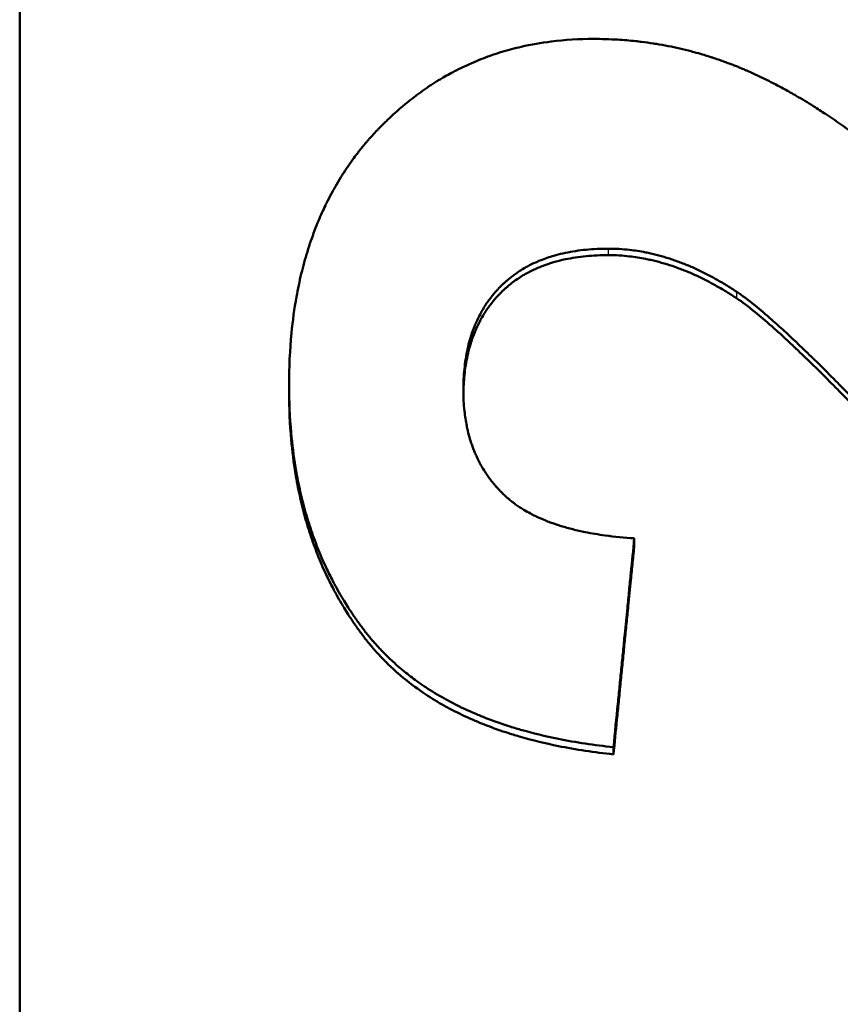
# Model space of a CAD drawing. Units: millimetres. Extents: x 440 to 2000, y 1170 to 2295.
# Drawn here: x 679 to 686, y 1529 to 1538 of the extents above; entities that cross this region are included whole.
import ezdxf

# ---------------------------------------------------------------- set-up
doc = ezdxf.new("R2010")
doc.units = ezdxf.units.MM
doc.header["$LTSCALE"] = 2.5
doc.layers.add('AM_0', color=7, linetype='Continuous', lineweight=50)
doc.layers.add('AM_4', color=3, linetype='Continuous', lineweight=25)

msp = doc.modelspace()

# ---------------------------------------------------------------- linework, layer by layer
at = {"layer": 'AM_0'}
for p, q in [((678.9293, 1499.2983), (678.9293, 1653.1548)), ((681.3912, 1534.3364), (681.3912, 1534.3973)), ((684.5467, 1532.9352), (684.5467, 1532.9981)), ((684.3561, 1531.0238), (684.3561, 1531.0896))]:
    msp.add_line(p, q, dxfattribs=at)
for points, knots in [([(681.3912, 1534.3973), (681.3912, 1534.5613), (681.3986, 1534.7193), (681.4133, 1534.8716), (681.4244, 1534.9857), (681.4396, 1535.0966), (681.459, 1535.2042), (681.4654, 1535.2401), (681.4723, 1535.2756), (681.4797, 1535.3107), (681.4944, 1535.381), (681.511, 1535.4498), (681.5295, 1535.5172), (681.5387, 1535.5509), (681.5484, 1535.5842), (681.5585, 1535.6171), (681.5788, 1535.683), (681.6009, 1535.7474), (681.6249, 1535.8104), (681.6369, 1535.8419), (681.6493, 1535.873), (681.6622, 1535.9038), (681.6816, 1535.9499), (681.702, 1535.9952), (681.7234, 1536.0397), (681.7306, 1536.0545), (681.7378, 1536.0693), (681.7452, 1536.0839), (681.7599, 1536.1132), (681.7752, 1536.1421), (681.7908, 1536.1707), (681.7987, 1536.185), (681.8066, 1536.1992), (681.8147, 1536.2133), (681.8308, 1536.2415), (681.8474, 1536.2693), (681.8645, 1536.2968), (681.873, 1536.3105), (681.8816, 1536.3241), (681.8904, 1536.3377), (681.9079, 1536.3648), (681.9259, 1536.3915), (681.9443, 1536.4179), (681.9535, 1536.4311), (681.9629, 1536.4442), (681.9723, 1536.4572), (681.9865, 1536.4767), (682.0009, 1536.496), (682.0156, 1536.5151), (682.0205, 1536.5215), (682.0254, 1536.5278), (682.0304, 1536.5341), (682.0403, 1536.5468), (682.0503, 1536.5593), (682.0605, 1536.5718), (682.0655, 1536.578), (682.0706, 1536.5842), (682.0758, 1536.5904), (682.0835, 1536.5996), (682.0912, 1536.6089), (682.099, 1536.618), (682.1016, 1536.6211), (682.1043, 1536.6241), (682.1069, 1536.6272), (682.1121, 1536.6333), (682.1174, 1536.6393), (682.1227, 1536.6454), (682.1253, 1536.6484), (682.128, 1536.6514), (682.1307, 1536.6544), (682.136, 1536.6605), (682.1414, 1536.6665), (682.1467, 1536.6724), (682.1494, 1536.6754), (682.1521, 1536.6784), (682.1548, 1536.6814), (682.1603, 1536.6873), (682.1657, 1536.6933), (682.1712, 1536.6992), (682.1739, 1536.7021), (682.1767, 1536.7051), (682.1794, 1536.708), (682.1849, 1536.7139), (682.1905, 1536.7198), (682.196, 1536.7256), (682.1988, 1536.7285), (682.2015, 1536.7314), (682.2043, 1536.7343), (682.2099, 1536.7401), (682.2155, 1536.7459), (682.221, 1536.7516), (682.2238, 1536.7545), (682.2266, 1536.7574), (682.2294, 1536.7602), (682.2378, 1536.7688), (682.2463, 1536.7773), (682.2547, 1536.7857), (682.2604, 1536.7913), (682.266, 1536.7969), (682.2717, 1536.8025), (682.2831, 1536.8136), (682.2945, 1536.8246), (682.3059, 1536.8355), (682.3117, 1536.8409), (682.3174, 1536.8463), (682.3232, 1536.8517), (682.3347, 1536.8624), (682.3463, 1536.873), (682.3579, 1536.8835), (682.3637, 1536.8888), (682.3695, 1536.894), (682.3754, 1536.8992), (682.3929, 1536.9148), (682.4106, 1536.9301), (682.4283, 1536.9451), (682.4402, 1536.9551), (682.4521, 1536.965), (682.4641, 1536.9748), (682.488, 1536.9943), (682.5122, 1537.0134), (682.5366, 1537.0319), (682.5488, 1537.0412), (682.5611, 1537.0504), (682.5734, 1537.0594), (682.598, 1537.0775), (682.6228, 1537.0951), (682.6479, 1537.1122), (682.6605, 1537.1207), (682.6731, 1537.1292), (682.6857, 1537.1375), (682.711, 1537.1541), (682.7365, 1537.1702), (682.7623, 1537.1858), (682.7752, 1537.1936), (682.7881, 1537.2013), (682.8011, 1537.2089), (682.8401, 1537.2316), (682.8796, 1537.2533), (682.9196, 1537.2738), (682.9463, 1537.2874), (682.9731, 1537.3006), (683.0003, 1537.3133), (683.0545, 1537.3387), (683.1097, 1537.3622), (683.1657, 1537.3837), (683.1938, 1537.3944), (683.222, 1537.4047), (683.2505, 1537.4145), (683.3075, 1537.434), (683.3654, 1537.4516), (683.4241, 1537.4672), (683.4535, 1537.475), (683.4832, 1537.4824), (683.513, 1537.4892), (683.6025, 1537.5097), (683.6941, 1537.5259), (683.7878, 1537.5376), (683.9126, 1537.5532), (684.0411, 1537.561), (684.1732, 1537.561)], [0, 0, 0, 0, 0.166667, 0.166667, 0.166667, 0.291667, 0.291667, 0.291667, 0.333333, 0.333333, 0.333333, 0.416667, 0.416667, 0.416667, 0.458333, 0.458333, 0.458333, 0.541667, 0.541667, 0.541667, 0.583333, 0.583333, 0.583333, 0.645833, 0.645833, 0.645833, 0.666667, 0.666667, 0.666667, 0.708333, 0.708333, 0.708333, 0.729167, 0.729167, 0.729167, 0.770833, 0.770833, 0.770833, 0.791667, 0.791667, 0.791667, 0.833333, 0.833333, 0.833333, 0.854167, 0.854167, 0.854167, 0.885417, 0.885417, 0.885417, 0.895833, 0.895833, 0.895833, 0.916667, 0.916667, 0.916667, 0.927083, 0.927083, 0.927083, 0.942708, 0.942708, 0.942708, 0.947917, 0.947917, 0.947917, 0.958333, 0.958333, 0.958333, 0.963542, 0.963542, 0.963542, 0.973958, 0.973958, 0.973958, 0.979167, 0.979167, 0.979167, 0.989583, 0.989583, 0.989583, 0.994792, 0.994792, 0.994792, 1.005208, 1.005208, 1.005208, 1.010417, 1.010417, 1.010417, 1.020833, 1.020833, 1.020833, 1.026042, 1.026042, 1.026042, 1.041667, 1.041667, 1.041667, 1.052083, 1.052083, 1.052083, 1.072917, 1.072917, 1.072917, 1.083333, 1.083333, 1.083333, 1.104167, 1.104167, 1.104167, 1.114583, 1.114583, 1.114583, 1.145833, 1.145833, 1.145833, 1.166667, 1.166667, 1.166667, 1.208333, 1.208333, 1.208333, 1.229167, 1.229167, 1.229167, 1.270833, 1.270833, 1.270833, 1.291667, 1.291667, 1.291667, 1.333333, 1.333333, 1.333333, 1.354167, 1.354167, 1.354167, 1.416667, 1.416667, 1.416667, 1.458333, 1.458333, 1.458333, 1.541667, 1.541667, 1.541667, 1.583333, 1.583333, 1.583333, 1.666667, 1.666667, 1.666667, 1.708333, 1.708333, 1.708333, 1.833333, 1.833333, 1.833333, 2, 2, 2, 2]), ([(684.1732, 1537.561), (684.2477, 1537.561), (684.3217, 1537.5588), (684.3951, 1537.5544), (684.4501, 1537.5511), (684.5049, 1537.5465), (684.5593, 1537.5407), (684.5774, 1537.5387), (684.5955, 1537.5366), (684.6136, 1537.5344), (684.6497, 1537.53), (684.6857, 1537.525), (684.7216, 1537.5194), (684.7395, 1537.5167), (684.7574, 1537.5138), (684.7752, 1537.5107), (684.8109, 1537.5046), (684.8465, 1537.498), (684.8819, 1537.4907), (684.8997, 1537.4871), (684.9173, 1537.4834), (684.935, 1537.4795), (684.9703, 1537.4717), (685.0054, 1537.4634), (685.0404, 1537.4546), (685.0579, 1537.4501), (685.0754, 1537.4455), (685.0928, 1537.4408), (685.119, 1537.4338), (685.145, 1537.4264), (685.171, 1537.4187), (685.1797, 1537.4161), (685.1883, 1537.4135), (685.197, 1537.4109), (685.2143, 1537.4056), (685.2315, 1537.4002), (685.2488, 1537.3947), (685.2574, 1537.3919), (685.266, 1537.3891), (685.2746, 1537.3862), (685.2917, 1537.3806), (685.3089, 1537.3747), (685.326, 1537.3688), (685.3346, 1537.3658), (685.3431, 1537.3628), (685.3516, 1537.3597), (685.3645, 1537.3552), (685.3772, 1537.3505), (685.39, 1537.3458), (685.3943, 1537.3442), (685.3985, 1537.3426), (685.4028, 1537.341), (685.4092, 1537.3386), (685.4155, 1537.3362), (685.4219, 1537.3338), (685.4283, 1537.3313), (685.4346, 1537.3289), (685.441, 1537.3264), (685.4431, 1537.3256), (685.4452, 1537.3248), (685.4473, 1537.324), (685.4516, 1537.3223), (685.4558, 1537.3206), (685.46, 1537.319), (685.4622, 1537.3181), (685.4643, 1537.3173), (685.4664, 1537.3164), (685.4706, 1537.3148), (685.4749, 1537.3131), (685.4791, 1537.3114), (685.4813, 1537.3105), (685.4834, 1537.3096), (685.4855, 1537.3088), (685.4919, 1537.3062), (685.4982, 1537.3036), (685.5046, 1537.301), (685.5089, 1537.2993), (685.5131, 1537.2975), (685.5174, 1537.2957), (685.5301, 1537.2904), (685.5429, 1537.285), (685.5557, 1537.2796), (685.5643, 1537.2759), (685.5728, 1537.2722), (685.5814, 1537.2685), (685.5985, 1537.261), (685.6157, 1537.2533), (685.6328, 1537.2455), (685.6414, 1537.2416), (685.65, 1537.2377), (685.6586, 1537.2337), (685.6759, 1537.2257), (685.6931, 1537.2176), (685.7104, 1537.2093), (685.7191, 1537.2051), (685.7277, 1537.2009), (685.7364, 1537.1967), (685.7624, 1537.184), (685.7884, 1537.1709), (685.8146, 1537.1575), (685.832, 1537.1485), (685.8495, 1537.1394), (685.867, 1537.1301), (685.902, 1537.1115), (685.9371, 1537.0922), (685.9724, 1537.0723), (685.9901, 1537.0623), (686.0077, 1537.0522), (686.0254, 1537.0419), (686.0786, 1537.0111), (686.132, 1536.9787), (686.1858, 1536.9449), (686.2217, 1536.9224), (686.2577, 1536.8992), (686.2938, 1536.8753), (686.3661, 1536.8275), (686.4389, 1536.7772), (686.5123, 1536.7241), (686.5857, 1536.6711), (686.6597, 1536.6154), (686.7342, 1536.5571)], [0, 0, 0, 0, 0.166667, 0.166667, 0.166667, 0.291667, 0.291667, 0.291667, 0.333333, 0.333333, 0.333333, 0.416667, 0.416667, 0.416667, 0.458333, 0.458333, 0.458333, 0.541667, 0.541667, 0.541667, 0.583333, 0.583333, 0.583333, 0.666667, 0.666667, 0.666667, 0.708333, 0.708333, 0.708333, 0.770833, 0.770833, 0.770833, 0.791667, 0.791667, 0.791667, 0.833333, 0.833333, 0.833333, 0.854167, 0.854167, 0.854167, 0.895833, 0.895833, 0.895833, 0.916667, 0.916667, 0.916667, 0.947917, 0.947917, 0.947917, 0.958333, 0.958333, 0.958333, 0.973958, 0.973958, 0.973958, 0.989583, 0.989583, 0.989583, 0.994792, 0.994792, 0.994792, 1.005208, 1.005208, 1.005208, 1.010417, 1.010417, 1.010417, 1.020833, 1.020833, 1.020833, 1.026042, 1.026042, 1.026042, 1.041667, 1.041667, 1.041667, 1.052083, 1.052083, 1.052083, 1.083333, 1.083333, 1.083333, 1.104167, 1.104167, 1.104167, 1.145833, 1.145833, 1.145833, 1.166667, 1.166667, 1.166667, 1.208333, 1.208333, 1.208333, 1.229167, 1.229167, 1.229167, 1.291667, 1.291667, 1.291667, 1.333333, 1.333333, 1.333333, 1.416667, 1.416667, 1.416667, 1.458333, 1.458333, 1.458333, 1.583333, 1.583333, 1.583333, 1.666667, 1.666667, 1.666667, 1.833333, 1.833333, 1.833333, 2, 2, 2, 2]), ([(684.3104, 1535.6445), (684.2393, 1535.6445), (684.1709, 1535.6413), (684.1052, 1535.635), (684.0396, 1535.6287), (683.9767, 1535.6192), (683.9166, 1535.6065), (683.8865, 1535.6002), (683.8572, 1535.593), (683.8285, 1535.5851), (683.7854, 1535.5732), (683.744, 1535.5596), (683.704, 1535.5441), (683.6907, 1535.539), (683.6776, 1535.5336), (683.6646, 1535.5281), (683.6387, 1535.517), (683.6134, 1535.5051), (683.5889, 1535.4924), (683.5766, 1535.4861), (683.5645, 1535.4795), (683.5525, 1535.4728), (683.5346, 1535.4627), (683.5171, 1535.4522), (683.5, 1535.4412), (683.4943, 1535.4375), (683.4886, 1535.4338), (683.483, 1535.43), (683.4717, 1535.4225), (683.4607, 1535.4148), (683.4498, 1535.4069), (683.4443, 1535.4029), (683.4389, 1535.3989), (683.4335, 1535.3948), (683.4228, 1535.3867), (683.4122, 1535.3784), (683.4019, 1535.3699), (683.3967, 1535.3656), (683.3915, 1535.3613), (683.3864, 1535.357), (683.3787, 1535.3504), (683.3712, 1535.3438), (683.3637, 1535.337), (683.3612, 1535.3348), (683.3587, 1535.3325), (683.3563, 1535.3302), (683.3526, 1535.3268), (683.3489, 1535.3234), (683.3452, 1535.3199), (683.3416, 1535.3164), (683.338, 1535.3129), (683.3343, 1535.3094), (683.3331, 1535.3082), (683.3319, 1535.307), (683.3308, 1535.3059), (683.3284, 1535.3035), (683.326, 1535.3011), (683.3236, 1535.2987), (683.3224, 1535.2975), (683.3212, 1535.2963), (683.3201, 1535.2951), (683.3177, 1535.2927), (683.3154, 1535.2903), (683.313, 1535.2879), (683.3119, 1535.2867), (683.3107, 1535.2855), (683.3095, 1535.2843), (683.3061, 1535.2807), (683.3026, 1535.277), (683.2992, 1535.2733), (683.2969, 1535.2709), (683.2946, 1535.2684), (683.2924, 1535.2659), (683.2856, 1535.2585), (683.2789, 1535.251), (683.2724, 1535.2434), (683.268, 1535.2383), (683.2637, 1535.2332), (683.2594, 1535.2281), (683.2509, 1535.2178), (683.2426, 1535.2074), (683.2344, 1535.1968), (683.2304, 1535.1915), (683.2263, 1535.1862), (683.2224, 1535.1808), (683.2144, 1535.1701), (683.2067, 1535.1592), (683.1991, 1535.1482), (683.1954, 1535.1426), (683.1917, 1535.1371), (683.188, 1535.1315), (683.177, 1535.1147), (683.1664, 1535.0975), (683.1563, 1535.08), (683.1495, 1535.0684), (683.143, 1535.0565), (683.1366, 1535.0446), (683.1239, 1535.0206), (683.112, 1534.9961), (683.1009, 1534.9709), (683.0953, 1534.9583), (683.09, 1534.9456), (683.0848, 1534.9327), (683.0693, 1534.894), (683.0556, 1534.8539), (683.0437, 1534.8125), (683.0358, 1534.7848), (683.0286, 1534.7566), (683.0223, 1534.7277), (683.0096, 1534.67), (683.0001, 1534.6098), (682.9937, 1534.5471), (682.9874, 1534.4844), (682.9842, 1534.4193), (682.9842, 1534.3517)], [0, 0, 0, 0, 0.166667, 0.166667, 0.166667, 0.333333, 0.333333, 0.333333, 0.416667, 0.416667, 0.416667, 0.541667, 0.541667, 0.541667, 0.583333, 0.583333, 0.583333, 0.666667, 0.666667, 0.666667, 0.708333, 0.708333, 0.708333, 0.770833, 0.770833, 0.770833, 0.791667, 0.791667, 0.791667, 0.833333, 0.833333, 0.833333, 0.854167, 0.854167, 0.854167, 0.895833, 0.895833, 0.895833, 0.916667, 0.916667, 0.916667, 0.947917, 0.947917, 0.947917, 0.958333, 0.958333, 0.958333, 0.973958, 0.973958, 0.973958, 0.989583, 0.989583, 0.989583, 0.994792, 0.994792, 0.994792, 1.005208, 1.005208, 1.005208, 1.010417, 1.010417, 1.010417, 1.020833, 1.020833, 1.020833, 1.026042, 1.026042, 1.026042, 1.041667, 1.041667, 1.041667, 1.052083, 1.052083, 1.052083, 1.083333, 1.083333, 1.083333, 1.104167, 1.104167, 1.104167, 1.145833, 1.145833, 1.145833, 1.166667, 1.166667, 1.166667, 1.208333, 1.208333, 1.208333, 1.229167, 1.229167, 1.229167, 1.291667, 1.291667, 1.291667, 1.333333, 1.333333, 1.333333, 1.416667, 1.416667, 1.416667, 1.458333, 1.458333, 1.458333, 1.583333, 1.583333, 1.583333, 1.666667, 1.666667, 1.666667, 1.833333, 1.833333, 1.833333, 2, 2, 2, 2]), ([(684.3104, 1535.5854), (684.2393, 1535.5854), (684.1709, 1535.5822), (684.1052, 1535.5759), (684.0396, 1535.5695), (683.9767, 1535.56), (683.9166, 1535.5473), (683.8414, 1535.5315), (683.7706, 1535.5106), (683.704, 1535.4849), (683.6907, 1535.4797), (683.6776, 1535.4743), (683.6646, 1535.4688), (683.6387, 1535.4577), (683.6134, 1535.4458), (683.5889, 1535.4331), (683.5766, 1535.4267), (683.5645, 1535.4202), (683.5525, 1535.4135), (683.5346, 1535.4033), (683.5171, 1535.3928), (683.5, 1535.3818), (683.4829, 1535.3708), (683.4661, 1535.3593), (683.4498, 1535.3474), (683.4334, 1535.3355), (683.4174, 1535.3232), (683.4019, 1535.3104), (683.3967, 1535.3061), (683.3915, 1535.3018), (683.3864, 1535.2974), (683.3787, 1535.2909), (683.3712, 1535.2842), (683.3637, 1535.2775), (683.3612, 1535.2752), (683.3587, 1535.2729), (683.3563, 1535.2707), (683.3452, 1535.2604), (683.3343, 1535.2499), (683.3236, 1535.2391), (683.3201, 1535.2355), (683.3165, 1535.2319), (683.313, 1535.2283), (683.306, 1535.221), (683.2991, 1535.2137), (683.2924, 1535.2063), (683.2856, 1535.1988), (683.2789, 1535.1913), (683.2724, 1535.1837), (683.268, 1535.1787), (683.2637, 1535.1736), (683.2594, 1535.1684), (683.2509, 1535.1581), (683.2426, 1535.1477), (683.2344, 1535.1371), (683.2304, 1535.1318), (683.2263, 1535.1264), (683.2224, 1535.1211), (683.2144, 1535.1103), (683.2067, 1535.0994), (683.1991, 1535.0883), (683.1954, 1535.0828), (683.1917, 1535.0772), (683.188, 1535.0716), (683.177, 1535.0548), (683.1664, 1535.0376), (683.1563, 1535.0201), (683.1495, 1535.0084), (683.143, 1534.9966), (683.1366, 1534.9846), (683.1239, 1534.9606), (683.112, 1534.936), (683.1009, 1534.9108), (683.0953, 1534.8982), (683.09, 1534.8855), (683.0848, 1534.8725), (683.0693, 1534.8338), (683.0556, 1534.7937), (683.0437, 1534.7522), (683.0358, 1534.7245), (683.0286, 1534.6962), (683.0223, 1534.6673), (683.0096, 1534.6095), (683.0001, 1534.5492), (682.9937, 1534.4864), (682.9883, 1534.4334), (682.9852, 1534.3786), (682.9844, 1534.322)], [0, 0, 0, 0, 0.166667, 0.166667, 0.166667, 0.333333, 0.333333, 0.333333, 0.541667, 0.541667, 0.541667, 0.583333, 0.583333, 0.583333, 0.666667, 0.666667, 0.666667, 0.708333, 0.708333, 0.708333, 0.770833, 0.770833, 0.770833, 0.833333, 0.833333, 0.833333, 0.895833, 0.895833, 0.895833, 0.916667, 0.916667, 0.916667, 0.947917, 0.947917, 0.947917, 0.958333, 0.958333, 0.958333, 1.005208, 1.005208, 1.005208, 1.020833, 1.020833, 1.020833, 1.052083, 1.052083, 1.052083, 1.083333, 1.083333, 1.083333, 1.104167, 1.104167, 1.104167, 1.145833, 1.145833, 1.145833, 1.166667, 1.166667, 1.166667, 1.208333, 1.208333, 1.208333, 1.229167, 1.229167, 1.229167, 1.291667, 1.291667, 1.291667, 1.333333, 1.333333, 1.333333, 1.416667, 1.416667, 1.416667, 1.458333, 1.458333, 1.458333, 1.583333, 1.583333, 1.583333, 1.666667, 1.666667, 1.666667, 1.833333, 1.833333, 1.833333, 1.974165, 1.974165, 1.974165, 1.974165]), ([(685.4842, 1535.2491), (685.4512, 1535.271), (685.4182, 1535.2921), (685.3852, 1535.3122), (685.3522, 1535.3324), (685.3193, 1535.3516), (685.2864, 1535.3699), (685.27, 1535.379), (685.2536, 1535.388), (685.2371, 1535.3967), (685.2043, 1535.4141), (685.1715, 1535.4305), (685.1387, 1535.4461), (685.1223, 1535.4539), (685.1059, 1535.4614), (685.0895, 1535.4688), (685.0568, 1535.4834), (685.0241, 1535.4971), (684.9914, 1535.51), (684.9751, 1535.5164), (684.9587, 1535.5225), (684.9424, 1535.5285), (684.9098, 1535.5404), (684.8772, 1535.5514), (684.8446, 1535.5614), (684.8283, 1535.5665), (684.812, 1535.5713), (684.7958, 1535.5759), (684.7632, 1535.585), (684.7307, 1535.5933), (684.6983, 1535.6006), (684.682, 1535.6042), (684.6658, 1535.6077), (684.6496, 1535.6109), (684.601, 1535.6205), (684.5524, 1535.628), (684.5039, 1535.6335), (684.4393, 1535.6409), (684.3748, 1535.6445), (684.3104, 1535.6445)], [0, 0, 0, 0, 0.083333, 0.083333, 0.083333, 0.166667, 0.166667, 0.166667, 0.208333, 0.208333, 0.208333, 0.291667, 0.291667, 0.291667, 0.333333, 0.333333, 0.333333, 0.416667, 0.416667, 0.416667, 0.458333, 0.458333, 0.458333, 0.541667, 0.541667, 0.541667, 0.583333, 0.583333, 0.583333, 0.666667, 0.666667, 0.666667, 0.708333, 0.708333, 0.708333, 0.833333, 0.833333, 0.833333, 1, 1, 1, 1]), ([(685.4842, 1535.1894), (685.4512, 1535.2114), (685.4182, 1535.2325), (685.3852, 1535.2526), (685.3522, 1535.2728), (685.3193, 1535.2921), (685.2864, 1535.3104), (685.2371, 1535.3379), (685.1879, 1535.3633), (685.1387, 1535.3867), (685.1223, 1535.3945), (685.1059, 1535.4021), (685.0895, 1535.4094), (685.0568, 1535.4241), (685.0241, 1535.4378), (684.9914, 1535.4507), (684.9751, 1535.4571), (684.9587, 1535.4633), (684.9424, 1535.4692), (684.9098, 1535.4811), (684.8772, 1535.4921), (684.8446, 1535.5022), (684.8283, 1535.5073), (684.812, 1535.5121), (684.7958, 1535.5167), (684.7632, 1535.5258), (684.7307, 1535.5341), (684.6983, 1535.5414), (684.682, 1535.5451), (684.6658, 1535.5485), (684.6496, 1535.5517), (684.601, 1535.5614), (684.5524, 1535.5689), (684.5039, 1535.5744), (684.4393, 1535.5817), (684.3748, 1535.5854), (684.3104, 1535.5854)], [0, 0, 0, 0, 0.083333, 0.083333, 0.083333, 0.166667, 0.166667, 0.166667, 0.291667, 0.291667, 0.291667, 0.333333, 0.333333, 0.333333, 0.416667, 0.416667, 0.416667, 0.458333, 0.458333, 0.458333, 0.541667, 0.541667, 0.541667, 0.583333, 0.583333, 0.583333, 0.666667, 0.666667, 0.666667, 0.708333, 0.708333, 0.708333, 0.833333, 0.833333, 0.833333, 1, 1, 1, 1]), ([(687.1229, 1533.6673), (687.056, 1533.7391), (686.9909, 1533.8086), (686.9275, 1533.8758), (686.8642, 1533.943), (686.8026, 1534.0078), (686.7429, 1534.0703), (686.713, 1534.1016), (686.6835, 1534.1323), (686.6545, 1534.1624), (686.5965, 1534.2226), (686.5403, 1534.2805), (686.4859, 1534.336), (686.4587, 1534.3638), (686.4319, 1534.391), (686.4056, 1534.4176), (686.3529, 1534.4708), (686.3021, 1534.5218), (686.253, 1534.5703), (686.2285, 1534.5946), (686.2044, 1534.6183), (686.1807, 1534.6415), (686.1334, 1534.6877), (686.0879, 1534.7317), (686.0441, 1534.7733), (686.0223, 1534.7941), (686.0009, 1534.8143), (685.9799, 1534.834), (685.9379, 1534.8733), (685.8977, 1534.9102), (685.8594, 1534.9449), (685.8402, 1534.9622), (685.8214, 1534.9789), (685.8031, 1534.9951), (685.7482, 1535.0436), (685.6973, 1535.0868), (685.6504, 1535.1248), (685.5879, 1535.1755), (685.5325, 1535.217), (685.4842, 1535.2491)], [0, 0, 0, 0, 0.083333, 0.083333, 0.083333, 0.166667, 0.166667, 0.166667, 0.208333, 0.208333, 0.208333, 0.291667, 0.291667, 0.291667, 0.333333, 0.333333, 0.333333, 0.416667, 0.416667, 0.416667, 0.458333, 0.458333, 0.458333, 0.541667, 0.541667, 0.541667, 0.583333, 0.583333, 0.583333, 0.666667, 0.666667, 0.666667, 0.708333, 0.708333, 0.708333, 0.833333, 0.833333, 0.833333, 1, 1, 1, 1]), ([(687.1229, 1533.6053), (687.056, 1533.6772), (686.9909, 1533.7468), (686.9275, 1533.8141), (686.8642, 1533.8814), (686.8026, 1533.9463), (686.7429, 1534.0089), (686.713, 1534.0403), (686.6835, 1534.071), (686.6545, 1534.1011), (686.5965, 1534.1614), (686.5403, 1534.2194), (686.4859, 1534.275), (686.4587, 1534.3028), (686.4319, 1534.3301), (686.4056, 1534.3567), (686.3529, 1534.41), (686.3021, 1534.461), (686.253, 1534.5097), (686.2285, 1534.534), (686.2044, 1534.5577), (686.1807, 1534.5809), (686.1334, 1534.6272), (686.0879, 1534.6712), (686.0441, 1534.7129), (685.9785, 1534.7754), (685.9169, 1534.8327), (685.8594, 1534.8847), (685.8402, 1534.9021), (685.8214, 1534.9189), (685.8031, 1534.935), (685.7482, 1534.9836), (685.6973, 1535.0269), (685.6504, 1535.065), (685.5879, 1535.1158), (685.5325, 1535.1572), (685.4842, 1535.1894)], [0, 0, 0, 0, 0.083333, 0.083333, 0.083333, 0.166667, 0.166667, 0.166667, 0.208333, 0.208333, 0.208333, 0.291667, 0.291667, 0.291667, 0.333333, 0.333333, 0.333333, 0.416667, 0.416667, 0.416667, 0.458333, 0.458333, 0.458333, 0.541667, 0.541667, 0.541667, 0.666667, 0.666667, 0.666667, 0.708333, 0.708333, 0.708333, 0.833333, 0.833333, 0.833333, 1, 1, 1, 1]), ([(684.3561, 1531.0896), (684.18, 1531.1081), (684.0121, 1531.1335), (683.8526, 1531.1656), (683.7329, 1531.1897), (683.6179, 1531.2176), (683.5075, 1531.2492), (683.4707, 1531.2598), (683.4345, 1531.2708), (683.3987, 1531.2822), (683.3272, 1531.305), (683.2578, 1531.3295), (683.1905, 1531.3557), (683.1568, 1531.3688), (683.1237, 1531.3823), (683.091, 1531.3962), (683.0257, 1531.4241), (682.9625, 1531.4537), (682.9014, 1531.4849), (682.8709, 1531.5006), (682.8408, 1531.5166), (682.8113, 1531.5331), (682.7522, 1531.5661), (682.6953, 1531.6007), (682.6403, 1531.637), (682.6129, 1531.6552), (682.586, 1531.6738), (682.5595, 1531.6928), (682.5199, 1531.7213), (682.4815, 1531.7508), (682.4442, 1531.7812), (682.4317, 1531.7913), (682.4194, 1531.8016), (682.4073, 1531.8119), (682.3829, 1531.8326), (682.3591, 1531.8537), (682.3358, 1531.8753), (682.3241, 1531.886), (682.3126, 1531.8969), (682.3012, 1531.9079), (682.2841, 1531.9244), (682.2673, 1531.9411), (682.2508, 1531.958), (682.2453, 1531.9637), (682.2398, 1531.9694), (682.2344, 1531.9751), (682.2235, 1531.9865), (682.2128, 1531.998), (682.2022, 1532.0096), (682.1969, 1532.0154), (682.1916, 1532.0212), (682.1863, 1532.0271), (682.1785, 1532.0359), (682.1707, 1532.0448), (682.163, 1532.0537), (682.1604, 1532.0566), (682.1578, 1532.0596), (682.1553, 1532.0626), (682.1502, 1532.0686), (682.1451, 1532.0746), (682.14, 1532.0806), (682.1375, 1532.0836), (682.135, 1532.0866), (682.1325, 1532.0896), (682.1275, 1532.0957), (682.1225, 1532.1017), (682.1175, 1532.1078), (682.115, 1532.1109), (682.1126, 1532.1139), (682.1101, 1532.117), (682.1052, 1532.1231), (682.1003, 1532.1293), (682.0955, 1532.1355), (682.093, 1532.1386), (682.0906, 1532.1416), (682.0882, 1532.1448), (682.0834, 1532.151), (682.0786, 1532.1572), (682.0738, 1532.1634), (682.0714, 1532.1666), (682.0691, 1532.1697), (682.0667, 1532.1728), (682.0619, 1532.1791), (682.0572, 1532.1854), (682.0525, 1532.1917), (682.0502, 1532.1948), (682.0479, 1532.198), (682.0455, 1532.2011), (682.0409, 1532.2074), (682.0362, 1532.2138), (682.0316, 1532.2201), (682.0293, 1532.2233), (682.027, 1532.2265), (682.0247, 1532.2296), (682.0201, 1532.236), (682.0155, 1532.2424), (682.011, 1532.2488), (682.0087, 1532.252), (682.0065, 1532.2552), (682.0042, 1532.2584), (681.9974, 1532.268), (681.9907, 1532.2776), (681.9841, 1532.2873), (681.9796, 1532.2938), (681.9752, 1532.3002), (681.9708, 1532.3067), (681.962, 1532.3197), (681.9533, 1532.3328), (681.9448, 1532.3459), (681.9405, 1532.3524), (681.9362, 1532.359), (681.932, 1532.3656), (681.9192, 1532.3854), (681.9067, 1532.4053), (681.8945, 1532.4253), (681.8863, 1532.4387), (681.8782, 1532.4521), (681.8702, 1532.4656), (681.8542, 1532.4926), (681.8387, 1532.5199), (681.8235, 1532.5474), (681.8159, 1532.5612), (681.8084, 1532.575), (681.8011, 1532.5889), (681.7789, 1532.6306), (681.7576, 1532.6728), (681.7373, 1532.7157), (681.7237, 1532.7442), (681.7105, 1532.773), (681.6978, 1532.8021), (681.6722, 1532.8603), (681.6483, 1532.9195), (681.6259, 1532.9797), (681.6147, 1533.0098), (681.604, 1533.0402), (681.5936, 1533.0708), (681.5728, 1533.1321), (681.5537, 1533.1944), (681.5361, 1533.2578), (681.5273, 1533.2894), (681.5189, 1533.3214), (681.511, 1533.3536), (681.495, 1533.418), (681.4806, 1533.4834), (681.4678, 1533.5499), (681.4615, 1533.5831), (681.4555, 1533.6166), (681.4499, 1533.6503), (681.4331, 1533.7516), (681.4199, 1533.8552), (681.4104, 1533.9611), (681.3976, 1534.1024), (681.3912, 1534.2478), (681.3912, 1534.3973)], [0, 0, 0, 0, 0.166667, 0.166667, 0.166667, 0.291667, 0.291667, 0.291667, 0.333333, 0.333333, 0.333333, 0.416667, 0.416667, 0.416667, 0.458333, 0.458333, 0.458333, 0.541667, 0.541667, 0.541667, 0.583333, 0.583333, 0.583333, 0.666667, 0.666667, 0.666667, 0.708333, 0.708333, 0.708333, 0.770833, 0.770833, 0.770833, 0.791667, 0.791667, 0.791667, 0.833333, 0.833333, 0.833333, 0.854167, 0.854167, 0.854167, 0.885417, 0.885417, 0.885417, 0.895833, 0.895833, 0.895833, 0.916667, 0.916667, 0.916667, 0.927083, 0.927083, 0.927083, 0.942708, 0.942708, 0.942708, 0.947917, 0.947917, 0.947917, 0.958333, 0.958333, 0.958333, 0.963542, 0.963542, 0.963542, 0.973958, 0.973958, 0.973958, 0.979167, 0.979167, 0.979167, 0.989583, 0.989583, 0.989583, 0.994792, 0.994792, 0.994792, 1.005208, 1.005208, 1.005208, 1.010417, 1.010417, 1.010417, 1.020833, 1.020833, 1.020833, 1.026042, 1.026042, 1.026042, 1.036458, 1.036458, 1.036458, 1.041667, 1.041667, 1.041667, 1.052083, 1.052083, 1.052083, 1.057292, 1.057292, 1.057292, 1.072917, 1.072917, 1.072917, 1.083333, 1.083333, 1.083333, 1.104167, 1.104167, 1.104167, 1.114583, 1.114583, 1.114583, 1.145833, 1.145833, 1.145833, 1.166667, 1.166667, 1.166667, 1.208333, 1.208333, 1.208333, 1.229167, 1.229167, 1.229167, 1.291667, 1.291667, 1.291667, 1.333333, 1.333333, 1.333333, 1.416667, 1.416667, 1.416667, 1.458333, 1.458333, 1.458333, 1.541667, 1.541667, 1.541667, 1.583333, 1.583333, 1.583333, 1.666667, 1.666667, 1.666667, 1.708333, 1.708333, 1.708333, 1.833333, 1.833333, 1.833333, 2, 2, 2, 2]), ([(684.3561, 1531.0238), (684.18, 1531.0424), (684.0121, 1531.0678), (683.8526, 1531.1), (683.7329, 1531.1241), (683.6179, 1531.152), (683.5075, 1531.1837), (683.4707, 1531.1943), (683.4345, 1531.2053), (683.3987, 1531.2167), (683.3272, 1531.2396), (683.2578, 1531.2641), (683.1905, 1531.2903), (683.1568, 1531.3035), (683.1237, 1531.317), (683.091, 1531.331), (683.0257, 1531.3589), (682.9625, 1531.3885), (682.9014, 1531.4198), (682.8709, 1531.4354), (682.8408, 1531.4515), (682.8113, 1531.468), (682.7522, 1531.501), (682.6953, 1531.5357), (682.6403, 1531.5721), (682.5717, 1531.6176), (682.5063, 1531.6657), (682.4442, 1531.7164), (682.4317, 1531.7266), (682.4194, 1531.7369), (682.4073, 1531.7472), (682.3829, 1531.768), (682.3591, 1531.7891), (682.3358, 1531.8107), (682.3241, 1531.8215), (682.3126, 1531.8324), (682.3012, 1531.8434), (682.2841, 1531.8599), (682.2673, 1531.8766), (682.2508, 1531.8936), (682.2343, 1531.9105), (682.2181, 1531.9278), (682.2022, 1531.9452), (682.1889, 1531.9598), (682.1758, 1531.9745), (682.163, 1531.9893), (682.1604, 1531.9923), (682.1578, 1531.9953), (682.1553, 1531.9983), (682.1476, 1532.0072), (682.14, 1532.0163), (682.1325, 1532.0253), (682.1275, 1532.0314), (682.1225, 1532.0375), (682.1175, 1532.0436), (682.1101, 1532.0528), (682.1027, 1532.062), (682.0955, 1532.0713), (682.093, 1532.0743), (682.0906, 1532.0774), (682.0882, 1532.0806), (682.0834, 1532.0868), (682.0786, 1532.093), (682.0738, 1532.0993), (682.0714, 1532.1024), (682.0691, 1532.1055), (682.0667, 1532.1087), (682.0619, 1532.1149), (682.0572, 1532.1212), (682.0525, 1532.1275), (682.0502, 1532.1307), (682.0479, 1532.1338), (682.0455, 1532.137), (682.0409, 1532.1433), (682.0362, 1532.1497), (682.0316, 1532.156), (682.0293, 1532.1592), (682.027, 1532.1624), (682.0247, 1532.1656), (682.0201, 1532.1719), (682.0155, 1532.1783), (682.011, 1532.1847), (682.0087, 1532.1879), (682.0065, 1532.1911), (682.0042, 1532.1943), (681.9974, 1532.204), (681.9907, 1532.2136), (681.9841, 1532.2233), (681.9796, 1532.2298), (681.9752, 1532.2363), (681.9708, 1532.2428), (681.962, 1532.2558), (681.9533, 1532.2688), (681.9448, 1532.282), (681.9405, 1532.2885), (681.9362, 1532.2951), (681.932, 1532.3017), (681.9192, 1532.3215), (681.9067, 1532.3414), (681.8945, 1532.3615), (681.8863, 1532.3749), (681.8782, 1532.3884), (681.8702, 1532.4019), (681.8542, 1532.4289), (681.8387, 1532.4562), (681.8235, 1532.4838), (681.8159, 1532.4976), (681.8084, 1532.5114), (681.8011, 1532.5253), (681.7789, 1532.5671), (681.7576, 1532.6094), (681.7373, 1532.6523), (681.7237, 1532.6809), (681.7105, 1532.7097), (681.6978, 1532.7389), (681.6722, 1532.7971), (681.6483, 1532.8564), (681.6259, 1532.9167), (681.6147, 1532.9469), (681.604, 1532.9773), (681.5936, 1533.008), (681.5728, 1533.0693), (681.5537, 1533.1317), (681.5361, 1533.1952), (681.5273, 1533.2269), (681.5189, 1533.2589), (681.511, 1533.2911), (681.495, 1533.3556), (681.4806, 1533.4211), (681.4678, 1533.4877), (681.4615, 1533.521), (681.4555, 1533.5545), (681.4499, 1533.5883), (681.4331, 1533.6897), (681.4199, 1533.7935), (681.4104, 1533.8996), (681.3976, 1534.041), (681.3912, 1534.1866), (681.3912, 1534.3364)], [0, 0, 0, 0, 0.166667, 0.166667, 0.166667, 0.291667, 0.291667, 0.291667, 0.333333, 0.333333, 0.333333, 0.416667, 0.416667, 0.416667, 0.458333, 0.458333, 0.458333, 0.541667, 0.541667, 0.541667, 0.583333, 0.583333, 0.583333, 0.666667, 0.666667, 0.666667, 0.770833, 0.770833, 0.770833, 0.791667, 0.791667, 0.791667, 0.833333, 0.833333, 0.833333, 0.854167, 0.854167, 0.854167, 0.885417, 0.885417, 0.885417, 0.916667, 0.916667, 0.916667, 0.942708, 0.942708, 0.942708, 0.947917, 0.947917, 0.947917, 0.963542, 0.963542, 0.963542, 0.973958, 0.973958, 0.973958, 0.989583, 0.989583, 0.989583, 0.994792, 0.994792, 0.994792, 1.005208, 1.005208, 1.005208, 1.010417, 1.010417, 1.010417, 1.020833, 1.020833, 1.020833, 1.026042, 1.026042, 1.026042, 1.036458, 1.036458, 1.036458, 1.041667, 1.041667, 1.041667, 1.052083, 1.052083, 1.052083, 1.057292, 1.057292, 1.057292, 1.072917, 1.072917, 1.072917, 1.083333, 1.083333, 1.083333, 1.104167, 1.104167, 1.104167, 1.114583, 1.114583, 1.114583, 1.145833, 1.145833, 1.145833, 1.166667, 1.166667, 1.166667, 1.208333, 1.208333, 1.208333, 1.229167, 1.229167, 1.229167, 1.291667, 1.291667, 1.291667, 1.333333, 1.333333, 1.333333, 1.416667, 1.416667, 1.416667, 1.458333, 1.458333, 1.458333, 1.541667, 1.541667, 1.541667, 1.583333, 1.583333, 1.583333, 1.666667, 1.666667, 1.666667, 1.708333, 1.708333, 1.708333, 1.833333, 1.833333, 1.833333, 2, 2, 2, 2]), ([(682.9842, 1534.3517), (682.9842, 1534.2858), (682.9875, 1534.2221), (682.9942, 1534.1606), (682.9993, 1534.1145), (683.0062, 1534.0697), (683.015, 1534.0261), (683.0179, 1534.0115), (683.0211, 1533.9971), (683.0244, 1533.9829), (683.0311, 1533.9544), (683.0387, 1533.9264), (683.047, 1533.899), (683.0512, 1533.8853), (683.0556, 1533.8717), (683.0602, 1533.8583), (683.0695, 1533.8315), (683.0795, 1533.8052), (683.0904, 1533.7794), (683.0959, 1533.7665), (683.1015, 1533.7538), (683.1074, 1533.7412), (683.1191, 1533.716), (683.1317, 1533.6914), (683.1451, 1533.6673), (683.1518, 1533.6553), (683.1587, 1533.6434), (683.1658, 1533.6316), (683.1765, 1533.614), (683.1877, 1533.5966), (683.1993, 1533.5796), (683.2032, 1533.5739), (683.2071, 1533.5683), (683.2111, 1533.5627), (683.2191, 1533.5515), (683.2272, 1533.5404), (683.2356, 1533.5295), (683.2398, 1533.524), (683.244, 1533.5186), (683.2483, 1533.5132), (683.2548, 1533.5051), (683.2613, 1533.4971), (683.268, 1533.4891), (683.2702, 1533.4865), (683.2725, 1533.4838), (683.2747, 1533.4812), (683.2792, 1533.476), (683.2838, 1533.4707), (683.2884, 1533.4655), (683.2907, 1533.463), (683.293, 1533.4604), (683.2954, 1533.4578), (683.2988, 1533.4539), (683.3024, 1533.4501), (683.3059, 1533.4463), (683.3095, 1533.4424), (683.3131, 1533.4386), (683.3167, 1533.4348), (683.3179, 1533.4336), (683.3191, 1533.4323), (683.3203, 1533.4311), (683.3227, 1533.4285), (683.3252, 1533.426), (683.3276, 1533.4235), (683.3288, 1533.4223), (683.3301, 1533.421), (683.3313, 1533.4198), (683.3338, 1533.4173), (683.3362, 1533.4148), (683.3387, 1533.4123), (683.34, 1533.4111), (683.3412, 1533.4099), (683.3425, 1533.4086), (683.345, 1533.4062), (683.3475, 1533.4037), (683.35, 1533.4013), (683.3513, 1533.4001), (683.3525, 1533.3988), (683.3538, 1533.3976), (683.3564, 1533.3952), (683.3589, 1533.3928), (683.3615, 1533.3904), (683.3628, 1533.3891), (683.3641, 1533.3879), (683.3654, 1533.3867), (683.368, 1533.3843), (683.3706, 1533.3819), (683.3733, 1533.3796), (683.3746, 1533.3784), (683.3759, 1533.3772), (683.3772, 1533.376), (683.3799, 1533.3736), (683.3825, 1533.3713), (683.3852, 1533.3689), (683.3866, 1533.3678), (683.3879, 1533.3666), (683.3893, 1533.3654), (683.3933, 1533.3619), (683.3974, 1533.3584), (683.4016, 1533.355), (683.4043, 1533.3527), (683.4071, 1533.3504), (683.4099, 1533.3481), (683.4155, 1533.3435), (683.4211, 1533.339), (683.4268, 1533.3345), (683.4297, 1533.3323), (683.4326, 1533.3301), (683.4354, 1533.3279), (683.4441, 1533.3212), (683.453, 1533.3147), (683.462, 1533.3082), (683.4679, 1533.3039), (683.474, 1533.2996), (683.4801, 1533.2954), (683.4924, 1533.287), (683.5049, 1533.2787), (683.5178, 1533.2707), (683.5242, 1533.2666), (683.5306, 1533.2626), (683.5372, 1533.2587), (683.5568, 1533.2468), (683.5771, 1533.2353), (683.5979, 1533.2242), (683.6119, 1533.2169), (683.6261, 1533.2096), (683.6405, 1533.2026), (683.6695, 1533.1885), (683.6995, 1533.1751), (683.7306, 1533.1624), (683.7462, 1533.1561), (683.762, 1533.1499), (683.7782, 1533.1439), (683.8104, 1533.1319), (683.8438, 1533.1206), (683.8782, 1533.11), (683.8954, 1533.1047), (683.9129, 1533.0996), (683.9307, 1533.0946), (683.9663, 1533.0847), (684.0029, 1533.0755), (684.0407, 1533.067), (684.0595, 1533.0627), (684.0787, 1533.0586), (684.0981, 1533.0547), (684.1564, 1533.043), (684.2172, 1533.0328), (684.2804, 1533.0242), (684.3648, 1533.0127), (684.4535, 1533.004), (684.5467, 1532.9981)], [0, 0, 0, 0, 0.166667, 0.166667, 0.166667, 0.291667, 0.291667, 0.291667, 0.333333, 0.333333, 0.333333, 0.416667, 0.416667, 0.416667, 0.458333, 0.458333, 0.458333, 0.541667, 0.541667, 0.541667, 0.583333, 0.583333, 0.583333, 0.666667, 0.666667, 0.666667, 0.708333, 0.708333, 0.708333, 0.770833, 0.770833, 0.770833, 0.791667, 0.791667, 0.791667, 0.833333, 0.833333, 0.833333, 0.854167, 0.854167, 0.854167, 0.885417, 0.885417, 0.885417, 0.895833, 0.895833, 0.895833, 0.916667, 0.916667, 0.916667, 0.927083, 0.927083, 0.927083, 0.942708, 0.942708, 0.942708, 0.958333, 0.958333, 0.958333, 0.963542, 0.963542, 0.963542, 0.973958, 0.973958, 0.973958, 0.979167, 0.979167, 0.979167, 0.989583, 0.989583, 0.989583, 0.994792, 0.994792, 0.994792, 1.005208, 1.005208, 1.005208, 1.010417, 1.010417, 1.010417, 1.020833, 1.020833, 1.020833, 1.026042, 1.026042, 1.026042, 1.036458, 1.036458, 1.036458, 1.041667, 1.041667, 1.041667, 1.052083, 1.052083, 1.052083, 1.057292, 1.057292, 1.057292, 1.072917, 1.072917, 1.072917, 1.083333, 1.083333, 1.083333, 1.104167, 1.104167, 1.104167, 1.114583, 1.114583, 1.114583, 1.145833, 1.145833, 1.145833, 1.166667, 1.166667, 1.166667, 1.208333, 1.208333, 1.208333, 1.229167, 1.229167, 1.229167, 1.291667, 1.291667, 1.291667, 1.333333, 1.333333, 1.333333, 1.416667, 1.416667, 1.416667, 1.458333, 1.458333, 1.458333, 1.541667, 1.541667, 1.541667, 1.583333, 1.583333, 1.583333, 1.666667, 1.666667, 1.666667, 1.708333, 1.708333, 1.708333, 1.833333, 1.833333, 1.833333, 2, 2, 2, 2]), ([(684.5467, 1532.9981), (684.5361, 1532.8921), (684.5255, 1532.7861), (684.5149, 1532.68), (684.5123, 1532.6535), (684.5096, 1532.627), (684.507, 1532.6005), (684.5017, 1532.5475), (684.4964, 1532.4945), (684.4911, 1532.4414), (684.4885, 1532.4149), (684.4858, 1532.3884), (684.4832, 1532.3619), (684.4752, 1532.2824), (684.4673, 1532.2029), (684.4593, 1532.1233), (684.4541, 1532.0703), (684.4488, 1532.0173), (684.4435, 1531.9643), (684.4408, 1531.9378), (684.4382, 1531.9113), (684.4355, 1531.8848), (684.4302, 1531.8318), (684.4249, 1531.7787), (684.4197, 1531.7257), (684.417, 1531.6992), (684.4144, 1531.6727), (684.4117, 1531.6462), (684.4064, 1531.5932), (684.4011, 1531.5402), (684.3958, 1531.4872), (684.3826, 1531.3546), (684.3694, 1531.2221), (684.3561, 1531.0896)], [0, 0, 0, 0, 0.0320429, 0.0320429, 0.0320429, 0.0400537, 0.0400537, 0.0400537, 0.0560751, 0.0560751, 0.0560751, 0.0640859, 0.0640859, 0.0640859, 0.0881181, 0.0881181, 0.0881181, 0.1041395, 0.1041395, 0.1041395, 0.1121503, 0.1121503, 0.1121503, 0.1281717, 0.1281717, 0.1281717, 0.1361825, 0.1361825, 0.1361825, 0.1522039, 0.1522039, 0.1522039, 0.1922576, 0.1922576, 0.1922576, 0.1922576]), ([(684.5467, 1532.9352), (684.5414, 1532.8821), (684.5361, 1532.829), (684.5308, 1532.7759), (684.5255, 1532.7228), (684.5202, 1532.6697), (684.5149, 1532.6166), (684.507, 1532.537), (684.499, 1532.4573), (684.4911, 1532.3777), (684.4885, 1532.3511), (684.4858, 1532.3246), (684.4832, 1532.298), (684.4779, 1532.2449), (684.4726, 1532.1919), (684.4673, 1532.1388), (684.4646, 1532.1122), (684.462, 1532.0857), (684.4593, 1532.0591), (684.4541, 1532.006), (684.4488, 1531.9529), (684.4435, 1531.8998), (684.4408, 1531.8733), (684.4382, 1531.8467), (684.4355, 1531.8202), (684.4302, 1531.7671), (684.4249, 1531.714), (684.4197, 1531.6609), (684.417, 1531.6344), (684.4144, 1531.6078), (684.4117, 1531.5813), (684.4064, 1531.5282), (684.4011, 1531.4751), (684.3958, 1531.422), (684.3932, 1531.3955), (684.3905, 1531.3689), (684.3879, 1531.3424), (684.3773, 1531.2362), (684.3667, 1531.13), (684.3561, 1531.0238)], [0, 0, 0, 0, 0.0160215, 0.0160215, 0.0160215, 0.0320429, 0.0320429, 0.0320429, 0.0560751, 0.0560751, 0.0560751, 0.0640859, 0.0640859, 0.0640859, 0.0801073, 0.0801073, 0.0801073, 0.0881181, 0.0881181, 0.0881181, 0.1041395, 0.1041395, 0.1041395, 0.1121503, 0.1121503, 0.1121503, 0.1281717, 0.1281717, 0.1281717, 0.1361825, 0.1361825, 0.1361825, 0.1522039, 0.1522039, 0.1522039, 0.1602147, 0.1602147, 0.1602147, 0.1922576, 0.1922576, 0.1922576, 0.1922576])]:
    msp.add_open_spline(points, degree=3, knots=knots, dxfattribs=at)
at = {"layer": 'AM_4'}
for p, q in [((684.3104, 1535.5854), (684.3104, 1535.6445)), ((685.4842, 1535.1894), (685.4842, 1535.2491))]:
    msp.add_line(p, q, dxfattribs=at)

doc.saveas('drawing.dxf')
